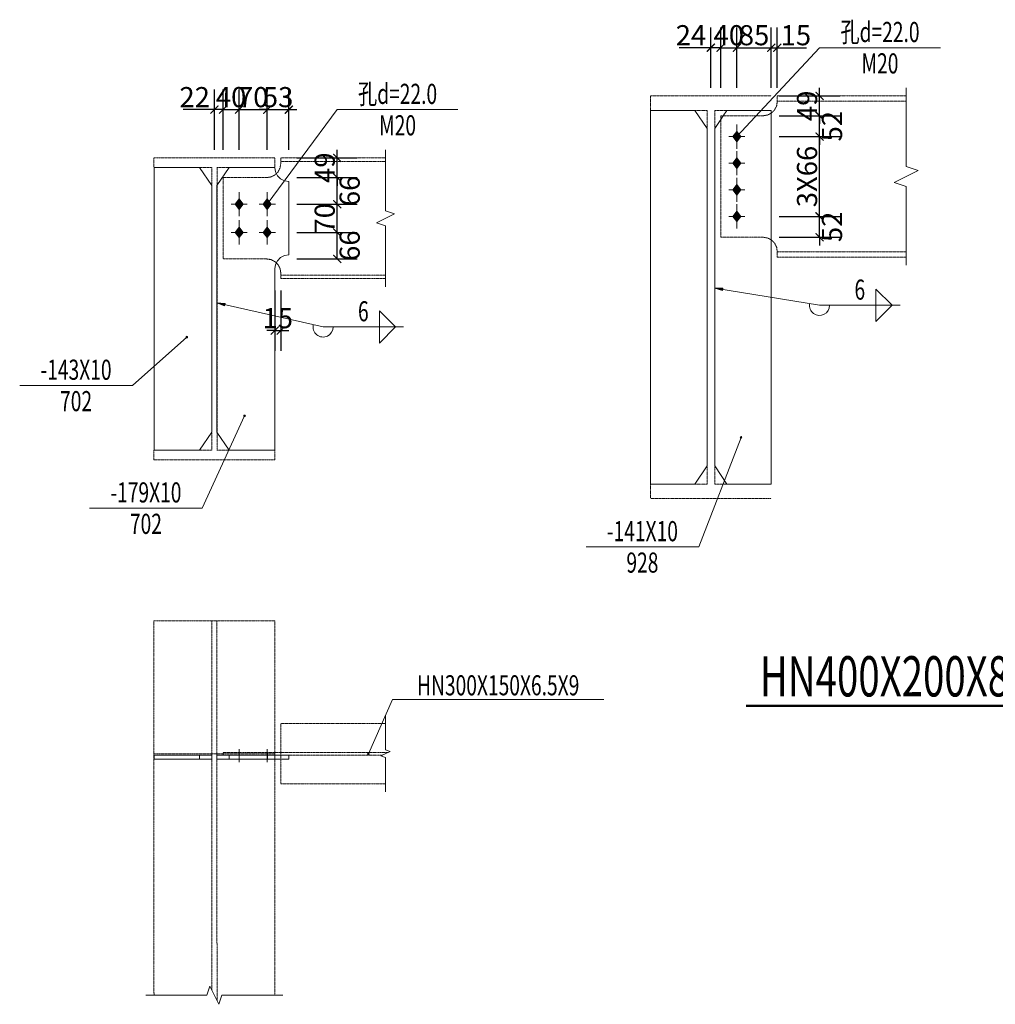
# Model space of a CAD drawing. Extents: x -3005203 to -2617833, y 73323 to 402659.
# Drawn here: x -2932878 to -2920762, y 95581 to 107811 of the extents above; entities that cross this region are included whole.
import ezdxf
from ezdxf.enums import TextEntityAlignment as Align

# ---------------------------------------------------------------- set-up
doc = ezdxf.new("R2010")
doc.units = 0
doc.header["$LTSCALE"] = 1000
doc.linetypes.add('DASH', pattern=[0.35, 0.25, -0.1])
doc.linetypes.add('线型2', pattern=[11.4, 9, -0.9, 0.6, -0.9])
doc.layers.get('0').update_dxf_attribs({"linetype": 'CONTINUOUS'})
doc.layers.get('Defpoints').update_dxf_attribs({"color": 9, "linetype": 'CONTINUOUS'})
doc.layers.add('NUM', color=7, linetype='CONTINUOUS')
doc.layers.add('PUB_TEXT', color=7, linetype='CONTINUOUS')
for name, color, linetype, lineweight in [('孔标注', 9, 'CONTINUOUS', 18), ('字符标注', 9, 'CONTINUOUS', 18), ('尺寸标注', 9, 'CONTINUOUS', 18), ('梁_主零件_实线', 141, 'CONTINUOUS', 18), ('梁_零件_实线', 3, 'CONTINUOUS', 18), ('焊缝标注', 9, 'CONTINUOUS', 18), ('螺栓组-普通_实线', 9, 'CONTINUOUS', 18), ('钢板标注', 9, 'CONTINUOUS', 18), ('钢框架轴线', 9, 'CONTINUOUS', 18)]:
    doc.layers.add(name, color=color, linetype=linetype, lineweight=lineweight)
doc.styles.add('FromPkpm', font='Pkpmeng', dxfattribs={"width": 0.7, "bigfont": 'Pkpmchn'})
doc.styles.add('TSSD_Dimension', font='Tssdeng.shx', dxfattribs={"width": 0.7, "bigfont": 'Hztxt.shx'})
doc.dimstyles.new('Pkpm_100', dxfattribs={"dimtxt": 250, "dimasz": 100, "dimexe": 250, "dimexo": 0.0625, "dimgap": 30, "dimtad": 1, "dimdec": 0, "dimrnd": 5, "dimzin": 0, "dimdsep": 46, "dimtxsty": 'FromPkpm', "dimblk1": 'ARCHTICK', "dimblk2": 'ARCHTICK', "dimsah": 1, "dimcen": 0.09, "dimadec": 0, "dimazin": 0, "dimtfac": 1, "dimtdec": 0, "dimtix": 1, "dimtmove": 2, "dimatfit": 1, "dimfxl": 0, "dimtolj": 1, "dimtzin": 0, "dimarcsym": 0})

# ---------------------------------------------------------------- blocks, each defined once
blk = doc.blocks.new('_ArchTick')
at = {"color": 0, "linetype": 'ByBlock', "const_width": 0.15}
blk.add_lwpolyline([(-0.5, -0.5), (0.5, 0.5)], dxfattribs=at)
blk = doc.blocks.new('*D634')
at = {"layer": 'Defpoints', "color": 0, "linetype": 'Continuous', "transparency": 16777216}
for p in [(-2924172, 107463), (-2924295, 106863), (-2924172, 106863)]:
    blk.add_point(p, dxfattribs=at)
at = {"layer": '尺寸标注', "color": 0, "linetype": 'Continuous', "lineweight": -2, "transparency": 16777216}
for p, q in [((-2924295, 106963), (-2924295, 107713)), ((-2924172, 106963), (-2924172, 107713)), ((-2924295, 107463), (-2924690, 107463)), ((-2924172, 107463), (-2924295, 107463))]:
    blk.add_line(p, q, dxfattribs=at)
at = {"layer": '尺寸标注', "color": 0, "linetype": 'Continuous', "lineweight": -2, "transparency": 16777216, "xscale": 100, "yscale": 100, "zscale": 100, "rotation": 180}
blk.add_blockref('_ArchTick', (-2924295, 107463), dxfattribs=at)
at = {"layer": '尺寸标注', "color": 0, "linetype": 'Continuous', "lineweight": -2, "transparency": 16777216, "xscale": 100, "yscale": 100, "zscale": 100}
blk.add_blockref('_ArchTick', (-2924172, 107463), dxfattribs=at)
at = {"layer": '尺寸标注', "color": 0, "linetype": 'Continuous', "lineweight": 18, "transparency": 16777216, "insert": (-2924542, 107618), "char_height": 250, "attachment_point": 5, "style": 'FromPkpm'}
blk.add_mtext('\\A1;24', dxfattribs=at)
blk = doc.blocks.new('*D635')
at = {"layer": 'Defpoints', "color": 0, "linetype": 'Continuous', "transparency": 16777216}
for p in [(-2923972, 107463), (-2924172, 106863), (-2923972, 106863)]:
    blk.add_point(p, dxfattribs=at)
at = {"layer": '尺寸标注', "color": 0, "linetype": 'Continuous', "lineweight": -2, "transparency": 16777216}
for p, q in [((-2924172, 106963), (-2924172, 107713)), ((-2923972, 106963), (-2923972, 107713)), ((-2924172, 107463), (-2924272, 107463)), ((-2924172, 107463), (-2923972, 107463)), ((-2923972, 107463), (-2923872, 107463))]:
    blk.add_line(p, q, dxfattribs=at)
at = {"layer": '尺寸标注', "color": 0, "linetype": 'Continuous', "lineweight": -2, "transparency": 16777216, "xscale": 100, "yscale": 100, "zscale": 100}
blk.add_blockref('_ArchTick', (-2924172, 107463), dxfattribs=at)
at = {"layer": '尺寸标注', "color": 0, "linetype": 'Continuous', "lineweight": -2, "transparency": 16777216, "xscale": 100, "yscale": 100, "zscale": 100, "rotation": 180}
blk.add_blockref('_ArchTick', (-2923972, 107463), dxfattribs=at)
at = {"layer": '尺寸标注', "color": 0, "linetype": 'Continuous', "lineweight": 18, "transparency": 16777216, "insert": (-2924072, 107618), "char_height": 250, "attachment_point": 5, "style": 'FromPkpm'}
blk.add_mtext('\\A1;40', dxfattribs=at)
blk = doc.blocks.new('*D636')
at = {"layer": 'Defpoints', "color": 0, "linetype": 'Continuous', "transparency": 16777216}
for p in [(-2923545, 107463), (-2923972, 106863), (-2923545, 106863)]:
    blk.add_point(p, dxfattribs=at)
at = {"layer": '尺寸标注', "color": 0, "linetype": 'Continuous', "lineweight": -2, "transparency": 16777216}
for p, q in [((-2923972, 106963), (-2923972, 107713)), ((-2923545, 106963), (-2923545, 107713)), ((-2923972, 107463), (-2923545, 107463))]:
    blk.add_line(p, q, dxfattribs=at)
at = {"layer": '尺寸标注', "color": 0, "linetype": 'Continuous', "lineweight": -2, "transparency": 16777216, "xscale": 100, "yscale": 100, "zscale": 100, "rotation": 180}
blk.add_blockref('_ArchTick', (-2923972, 107463), dxfattribs=at)
at = {"layer": '尺寸标注', "color": 0, "linetype": 'Continuous', "lineweight": -2, "transparency": 16777216, "xscale": 100, "yscale": 100, "zscale": 100}
blk.add_blockref('_ArchTick', (-2923545, 107463), dxfattribs=at)
at = {"layer": '尺寸标注', "color": 0, "linetype": 'Continuous', "lineweight": 18, "transparency": 16777216, "insert": (-2923758, 107618), "char_height": 250, "attachment_point": 5, "style": 'FromPkpm'}
blk.add_mtext('\\A1;85', dxfattribs=at)
blk = doc.blocks.new('*D637')
at = {"layer": 'Defpoints', "color": 0, "linetype": 'Continuous', "transparency": 16777216}
for p in [(-2923470, 107463), (-2923545, 106863), (-2923470, 106863)]:
    blk.add_point(p, dxfattribs=at)
at = {"layer": '尺寸标注', "color": 0, "linetype": 'Continuous', "lineweight": -2, "transparency": 16777216}
for p, q in [((-2923545, 106963), (-2923545, 107713)), ((-2923470, 106963), (-2923470, 107713)), ((-2923545, 107463), (-2923470, 107463)), ((-2923470, 107463), (-2923108, 107463))]:
    blk.add_line(p, q, dxfattribs=at)
at = {"layer": '尺寸标注', "color": 0, "linetype": 'Continuous', "lineweight": -2, "transparency": 16777216, "xscale": 100, "yscale": 100, "zscale": 100, "rotation": 180}
blk.add_blockref('_ArchTick', (-2923545, 107463), dxfattribs=at)
at = {"layer": '尺寸标注', "color": 0, "linetype": 'Continuous', "lineweight": -2, "transparency": 16777216, "xscale": 100, "yscale": 100, "zscale": 100}
blk.add_blockref('_ArchTick', (-2923470, 107463), dxfattribs=at)
at = {"layer": '尺寸标注', "color": 0, "linetype": 'Continuous', "lineweight": 18, "transparency": 16777216, "insert": (-2923239, 107618), "char_height": 250, "attachment_point": 5, "style": 'FromPkpm'}
blk.add_mtext('\\A1;15', dxfattribs=at)
blk = doc.blocks.new('*D638')
at = {"layer": 'Defpoints', "color": 0, "linetype": 'Continuous', "transparency": 16777216}
for p in [(-2923545, 105368), (-2922945, 105368), (-2923545, 105108)]:
    blk.add_point(p, dxfattribs=at)
at = {"layer": '尺寸标注', "color": 0, "linetype": 'Continuous', "lineweight": -2, "transparency": 16777216}
for p, q in [((-2922945, 105368), (-2922945, 105468)), ((-2923445, 105368), (-2922695, 105368)), ((-2922945, 105108), (-2922945, 105368)), ((-2923445, 105108), (-2922695, 105108)), ((-2922945, 105108), (-2922945, 105008))]:
    blk.add_line(p, q, dxfattribs=at)
at = {"layer": '尺寸标注', "color": 0, "linetype": 'Continuous', "lineweight": -2, "transparency": 16777216, "xscale": 100, "yscale": 100, "zscale": 100}
for p, rotation in [((-2922945, 105368), 270), ((-2922945, 105108), 90)]:
    blk.add_blockref('_ArchTick', p, dxfattribs=dict(at, rotation=rotation))
at = {"layer": '尺寸标注', "color": 0, "linetype": 'Continuous', "lineweight": 18, "transparency": 16777216, "insert": (-2922790, 105238), "char_height": 250, "attachment_point": 5, "rotation": 90, "style": 'FromPkpm'}
blk.add_mtext('\\A1;52', dxfattribs=at)
blk = doc.blocks.new('*D639')
at = {"layer": 'Defpoints', "color": 0, "linetype": 'Continuous', "transparency": 16777216}
for p in [(-2923545, 106358), (-2922945, 106358), (-2923545, 105368)]:
    blk.add_point(p, dxfattribs=at)
at = {"layer": '尺寸标注', "color": 0, "linetype": 'Continuous', "lineweight": -2, "transparency": 16777216}
for p, q in [((-2923445, 106358), (-2922695, 106358)), ((-2922945, 105368), (-2922945, 106358)), ((-2923445, 105368), (-2922695, 105368))]:
    blk.add_line(p, q, dxfattribs=at)
at = {"layer": '尺寸标注', "color": 0, "linetype": 'Continuous', "lineweight": -2, "transparency": 16777216, "xscale": 100, "yscale": 100, "zscale": 100}
for p, rotation in [((-2922945, 106358), 90), ((-2922945, 105368), 270)]:
    blk.add_blockref('_ArchTick', p, dxfattribs=dict(at, rotation=rotation))
at = {"layer": '尺寸标注', "color": 0, "linetype": 'Continuous', "lineweight": 18, "transparency": 16777216, "insert": (-2923100, 105863), "char_height": 250, "attachment_point": 5, "rotation": 90, "style": 'FromPkpm'}
blk.add_mtext('\\A1;3X66', dxfattribs=at)
blk = doc.blocks.new('*D640')
at = {"layer": 'Defpoints', "color": 0, "linetype": 'Continuous', "transparency": 16777216}
for p in [(-2923545, 106618), (-2922945, 106618), (-2923545, 106358)]:
    blk.add_point(p, dxfattribs=at)
at = {"layer": '尺寸标注', "color": 0, "linetype": 'Continuous', "lineweight": -2, "transparency": 16777216}
for p, q in [((-2922945, 106618), (-2922945, 106718)), ((-2923445, 106618), (-2922695, 106618)), ((-2922945, 106358), (-2922945, 106618)), ((-2923445, 106358), (-2922695, 106358)), ((-2922945, 106358), (-2922945, 106258))]:
    blk.add_line(p, q, dxfattribs=at)
at = {"layer": '尺寸标注', "color": 0, "linetype": 'Continuous', "lineweight": -2, "transparency": 16777216, "xscale": 100, "yscale": 100, "zscale": 100}
for p, rotation in [((-2922945, 106618), 270), ((-2922945, 106358), 90)]:
    blk.add_blockref('_ArchTick', p, dxfattribs=dict(at, rotation=rotation))
at = {"layer": '尺寸标注', "color": 0, "linetype": 'Continuous', "lineweight": 18, "transparency": 16777216, "insert": (-2922790, 106488), "char_height": 250, "attachment_point": 5, "rotation": 90, "style": 'FromPkpm'}
blk.add_mtext('\\A1;52', dxfattribs=at)
blk = doc.blocks.new('*D641')
at = {"layer": 'Defpoints', "color": 0, "linetype": 'Continuous', "transparency": 16777216}
for p in [(-2923545, 106863), (-2922945, 106863), (-2923545, 106618)]:
    blk.add_point(p, dxfattribs=at)
at = {"layer": '尺寸标注', "color": 0, "linetype": 'Continuous', "lineweight": -2, "transparency": 16777216}
for p, q in [((-2922945, 106863), (-2922945, 106963)), ((-2923445, 106863), (-2922695, 106863)), ((-2922945, 106618), (-2922945, 106863)), ((-2923445, 106618), (-2922695, 106618)), ((-2922945, 106618), (-2922945, 106518))]:
    blk.add_line(p, q, dxfattribs=at)
at = {"layer": '尺寸标注', "color": 0, "linetype": 'Continuous', "lineweight": -2, "transparency": 16777216, "xscale": 100, "yscale": 100, "zscale": 100}
for p, rotation in [((-2922945, 106863), 270), ((-2922945, 106618), 90)]:
    blk.add_blockref('_ArchTick', p, dxfattribs=dict(at, rotation=rotation))
at = {"layer": '尺寸标注', "color": 0, "linetype": 'Continuous', "lineweight": 18, "transparency": 16777216, "insert": (-2923100, 106741), "char_height": 250, "attachment_point": 5, "rotation": 90, "style": 'FromPkpm'}
blk.add_mtext('\\A1;49', dxfattribs=at)
blk = doc.blocks.new('*D724')
at = {"layer": 'Defpoints', "color": 0, "linetype": 'Continuous', "transparency": 16777216}
for p in [(-2930353, 106694), (-2930460, 106094), (-2930353, 106094)]:
    blk.add_point(p, dxfattribs=at)
at = {"layer": '尺寸标注', "color": 0, "linetype": 'Continuous', "lineweight": -2, "transparency": 16777216}
for p, q in [((-2930460, 106194), (-2930460, 106944)), ((-2930353, 106194), (-2930353, 106944)), ((-2930460, 106694), (-2930849, 106694)), ((-2930353, 106694), (-2930460, 106694))]:
    blk.add_line(p, q, dxfattribs=at)
at = {"layer": '尺寸标注', "color": 0, "linetype": 'Continuous', "lineweight": -2, "transparency": 16777216, "xscale": 100, "yscale": 100, "zscale": 100, "rotation": 180}
blk.add_blockref('_ArchTick', (-2930460, 106694), dxfattribs=at)
at = {"layer": '尺寸标注', "color": 0, "linetype": 'Continuous', "lineweight": -2, "transparency": 16777216, "xscale": 100, "yscale": 100, "zscale": 100}
blk.add_blockref('_ArchTick', (-2930353, 106694), dxfattribs=at)
at = {"layer": '尺寸标注', "color": 0, "linetype": 'Continuous', "lineweight": 18, "transparency": 16777216, "insert": (-2930705, 106849), "char_height": 250, "attachment_point": 5, "style": 'FromPkpm'}
blk.add_mtext('\\A1;22', dxfattribs=at)
blk = doc.blocks.new('*D725')
at = {"layer": 'Defpoints', "color": 0, "linetype": 'Continuous', "transparency": 16777216}
for p in [(-2930153, 106694), (-2930353, 106094), (-2930153, 106094)]:
    blk.add_point(p, dxfattribs=at)
at = {"layer": '尺寸标注', "color": 0, "linetype": 'Continuous', "lineweight": -2, "transparency": 16777216}
for p, q in [((-2930353, 106194), (-2930353, 106944)), ((-2930153, 106194), (-2930153, 106944)), ((-2930353, 106694), (-2930453, 106694)), ((-2930353, 106694), (-2930153, 106694)), ((-2930153, 106694), (-2930053, 106694))]:
    blk.add_line(p, q, dxfattribs=at)
at = {"layer": '尺寸标注', "color": 0, "linetype": 'Continuous', "lineweight": -2, "transparency": 16777216, "xscale": 100, "yscale": 100, "zscale": 100}
blk.add_blockref('_ArchTick', (-2930353, 106694), dxfattribs=at)
at = {"layer": '尺寸标注', "color": 0, "linetype": 'Continuous', "lineweight": -2, "transparency": 16777216, "xscale": 100, "yscale": 100, "zscale": 100, "rotation": 180}
blk.add_blockref('_ArchTick', (-2930153, 106694), dxfattribs=at)
at = {"layer": '尺寸标注', "color": 0, "linetype": 'Continuous', "lineweight": 18, "transparency": 16777216, "insert": (-2930253, 106849), "char_height": 250, "attachment_point": 5, "style": 'FromPkpm'}
blk.add_mtext('\\A1;40', dxfattribs=at)
blk = doc.blocks.new('*D726')
at = {"layer": 'Defpoints', "color": 0, "linetype": 'Continuous', "transparency": 16777216}
for p in [(-2929803, 106694), (-2930153, 106094), (-2929803, 106094)]:
    blk.add_point(p, dxfattribs=at)
at = {"layer": '尺寸标注', "color": 0, "linetype": 'Continuous', "lineweight": -2, "transparency": 16777216}
for p, q in [((-2930153, 106194), (-2930153, 106944)), ((-2929803, 106194), (-2929803, 106944)), ((-2930153, 106694), (-2929803, 106694))]:
    blk.add_line(p, q, dxfattribs=at)
at = {"layer": '尺寸标注', "color": 0, "linetype": 'Continuous', "lineweight": -2, "transparency": 16777216, "xscale": 100, "yscale": 100, "zscale": 100, "rotation": 180}
blk.add_blockref('_ArchTick', (-2930153, 106694), dxfattribs=at)
at = {"layer": '尺寸标注', "color": 0, "linetype": 'Continuous', "lineweight": -2, "transparency": 16777216, "xscale": 100, "yscale": 100, "zscale": 100}
blk.add_blockref('_ArchTick', (-2929803, 106694), dxfattribs=at)
at = {"layer": '尺寸标注', "color": 0, "linetype": 'Continuous', "lineweight": 18, "transparency": 16777216, "insert": (-2929978, 106849), "char_height": 250, "attachment_point": 5, "style": 'FromPkpm'}
blk.add_mtext('\\A1;70', dxfattribs=at)
blk = doc.blocks.new('*D727')
at = {"layer": 'Defpoints', "color": 0, "linetype": 'Continuous', "transparency": 16777216}
for p in [(-2929535, 106694), (-2929803, 106094), (-2929535, 106094)]:
    blk.add_point(p, dxfattribs=at)
at = {"layer": '尺寸标注', "color": 0, "linetype": 'Continuous', "lineweight": -2, "transparency": 16777216}
for p, q in [((-2929803, 106194), (-2929803, 106944)), ((-2929535, 106194), (-2929535, 106944)), ((-2929803, 106694), (-2929903, 106694)), ((-2929803, 106694), (-2929535, 106694)), ((-2929535, 106694), (-2929435, 106694))]:
    blk.add_line(p, q, dxfattribs=at)
at = {"layer": '尺寸标注', "color": 0, "linetype": 'Continuous', "lineweight": -2, "transparency": 16777216, "xscale": 100, "yscale": 100, "zscale": 100}
blk.add_blockref('_ArchTick', (-2929803, 106694), dxfattribs=at)
at = {"layer": '尺寸标注', "color": 0, "linetype": 'Continuous', "lineweight": -2, "transparency": 16777216, "xscale": 100, "yscale": 100, "zscale": 100, "rotation": 180}
blk.add_blockref('_ArchTick', (-2929535, 106694), dxfattribs=at)
at = {"layer": '尺寸标注', "color": 0, "linetype": 'Continuous', "lineweight": 18, "transparency": 16777216, "insert": (-2929669, 106849), "char_height": 250, "attachment_point": 5, "style": 'FromPkpm'}
blk.add_mtext('\\A1;53', dxfattribs=at)
blk = doc.blocks.new('*D728')
at = {"layer": 'Defpoints', "color": 0, "linetype": 'Continuous', "transparency": 16777216}
for p in [(-2929710, 104549), (-2929635, 104549), (-2929635, 103949)]:
    blk.add_point(p, dxfattribs=at)
at = {"layer": '尺寸标注', "color": 0, "linetype": 'Continuous', "lineweight": -2, "transparency": 16777216}
for p, q in [((-2929710, 104449), (-2929710, 103699)), ((-2929635, 104449), (-2929635, 103699)), ((-2929710, 103949), (-2929810, 103949)), ((-2929710, 103949), (-2929635, 103949)), ((-2929635, 103949), (-2929535, 103949))]:
    blk.add_line(p, q, dxfattribs=at)
at = {"layer": '尺寸标注', "color": 0, "linetype": 'Continuous', "lineweight": -2, "transparency": 16777216, "xscale": 100, "yscale": 100, "zscale": 100}
blk.add_blockref('_ArchTick', (-2929710, 103949), dxfattribs=at)
at = {"layer": '尺寸标注', "color": 0, "linetype": 'Continuous', "lineweight": -2, "transparency": 16777216, "xscale": 100, "yscale": 100, "zscale": 100, "rotation": 180}
blk.add_blockref('_ArchTick', (-2929635, 103949), dxfattribs=at)
at = {"layer": '尺寸标注', "color": 0, "linetype": 'Continuous', "lineweight": 18, "transparency": 16777216, "insert": (-2929673, 104104), "char_height": 250, "attachment_point": 5, "style": 'FromPkpm'}
blk.add_mtext('\\A1;15', dxfattribs=at)
blk = doc.blocks.new('*D729')
at = {"layer": 'Defpoints', "color": 0, "linetype": 'Continuous', "transparency": 16777216}
for p in [(-2929535, 105169), (-2928935, 105169), (-2929535, 104839)]:
    blk.add_point(p, dxfattribs=at)
at = {"layer": '尺寸标注', "color": 0, "linetype": 'Continuous', "lineweight": -2, "transparency": 16777216}
for p, q in [((-2929435, 105169), (-2928685, 105169)), ((-2928935, 104839), (-2928935, 105169)), ((-2929435, 104839), (-2928685, 104839))]:
    blk.add_line(p, q, dxfattribs=at)
at = {"layer": '尺寸标注', "color": 0, "linetype": 'Continuous', "lineweight": -2, "transparency": 16777216, "xscale": 100, "yscale": 100, "zscale": 100}
for p, rotation in [((-2928935, 105169), 90), ((-2928935, 104839), 270)]:
    blk.add_blockref('_ArchTick', p, dxfattribs=dict(at, rotation=rotation))
at = {"layer": '尺寸标注', "color": 0, "linetype": 'Continuous', "lineweight": 18, "transparency": 16777216, "insert": (-2928780, 105004), "char_height": 250, "attachment_point": 5, "rotation": 90, "style": 'FromPkpm'}
blk.add_mtext('\\A1;66', dxfattribs=at)
blk = doc.blocks.new('*D730')
at = {"layer": 'Defpoints', "color": 0, "linetype": 'Continuous', "transparency": 16777216}
for p in [(-2929535, 105519), (-2928935, 105519), (-2929535, 105169)]:
    blk.add_point(p, dxfattribs=at)
at = {"layer": '尺寸标注', "color": 0, "linetype": 'Continuous', "lineweight": -2, "transparency": 16777216}
for p, q in [((-2929435, 105519), (-2928685, 105519)), ((-2928935, 105169), (-2928935, 105519)), ((-2929435, 105169), (-2928685, 105169))]:
    blk.add_line(p, q, dxfattribs=at)
at = {"layer": '尺寸标注', "color": 0, "linetype": 'Continuous', "lineweight": -2, "transparency": 16777216, "xscale": 100, "yscale": 100, "zscale": 100}
for p, rotation in [((-2928935, 105519), 90), ((-2928935, 105169), 270)]:
    blk.add_blockref('_ArchTick', p, dxfattribs=dict(at, rotation=rotation))
at = {"layer": '尺寸标注', "color": 0, "linetype": 'Continuous', "lineweight": 18, "transparency": 16777216, "insert": (-2929090, 105344), "char_height": 250, "attachment_point": 5, "rotation": 90, "style": 'FromPkpm'}
blk.add_mtext('\\A1;70', dxfattribs=at)
blk = doc.blocks.new('*D731')
at = {"layer": 'Defpoints', "color": 0, "linetype": 'Continuous', "transparency": 16777216}
for p in [(-2929535, 105849), (-2928935, 105849), (-2929535, 105519)]:
    blk.add_point(p, dxfattribs=at)
at = {"layer": '尺寸标注', "color": 0, "linetype": 'Continuous', "lineweight": -2, "transparency": 16777216}
for p, q in [((-2929435, 105849), (-2928685, 105849)), ((-2928935, 105519), (-2928935, 105849)), ((-2929435, 105519), (-2928685, 105519))]:
    blk.add_line(p, q, dxfattribs=at)
at = {"layer": '尺寸标注', "color": 0, "linetype": 'Continuous', "lineweight": -2, "transparency": 16777216, "xscale": 100, "yscale": 100, "zscale": 100}
for p, rotation in [((-2928935, 105849), 90), ((-2928935, 105519), 270)]:
    blk.add_blockref('_ArchTick', p, dxfattribs=dict(at, rotation=rotation))
at = {"layer": '尺寸标注', "color": 0, "linetype": 'Continuous', "lineweight": 18, "transparency": 16777216, "insert": (-2928780, 105684), "char_height": 250, "attachment_point": 5, "rotation": 90, "style": 'FromPkpm'}
blk.add_mtext('\\A1;66', dxfattribs=at)
blk = doc.blocks.new('*D732')
at = {"layer": 'Defpoints', "color": 0, "linetype": 'Continuous', "transparency": 16777216}
for p in [(-2929535, 106094), (-2928935, 106094), (-2929535, 105849)]:
    blk.add_point(p, dxfattribs=at)
at = {"layer": '尺寸标注', "color": 0, "linetype": 'Continuous', "lineweight": -2, "transparency": 16777216}
for p, q in [((-2928935, 106094), (-2928935, 106194)), ((-2929435, 106094), (-2928685, 106094)), ((-2928935, 105849), (-2928935, 106094)), ((-2929435, 105849), (-2928685, 105849)), ((-2928935, 105849), (-2928935, 105749))]:
    blk.add_line(p, q, dxfattribs=at)
at = {"layer": '尺寸标注', "color": 0, "linetype": 'Continuous', "lineweight": -2, "transparency": 16777216, "xscale": 100, "yscale": 100, "zscale": 100}
for p, rotation in [((-2928935, 106094), 270), ((-2928935, 105849), 90)]:
    blk.add_blockref('_ArchTick', p, dxfattribs=dict(at, rotation=rotation))
at = {"layer": '尺寸标注', "color": 0, "linetype": 'Continuous', "lineweight": 18, "transparency": 16777216, "insert": (-2929090, 105972), "char_height": 250, "attachment_point": 5, "rotation": 90, "style": 'FromPkpm'}
blk.add_mtext('\\A1;49', dxfattribs=at)

msp = doc.modelspace()

# ---------------------------------------------------------------- hatches: boundary and pattern name
at = {"layer": '孔标注'}
h = msp.add_hatch(color=256, dxfattribs=at)
edge = h.paths.add_edge_path()
edge.add_arc((-2923972.2, 106358.1), 10, 0, 360)
h = msp.add_hatch(color=256, dxfattribs=at)
edge = h.paths.add_edge_path()
edge.add_arc((-2929802.9, 105519.3), 10, 0, 360)
at = {"layer": '字符标注'}
h = msp.add_hatch(color=256, dxfattribs=at)
edge = h.paths.add_edge_path()
edge.add_arc((-2928547.9, 98694), 10, 0, 360)
at = {"layer": '焊缝标注'}
for points in [[(-2924247.2, 104478.1), (-2924150.9, 104447), (-2924146, 104476.6)], [(-2930427.9, 104294.3), (-2930333.7, 104257.5), (-2930327, 104286.7)]]:
    msp.add_hatch(color=256, dxfattribs=at).paths.add_polyline_path(points)
at = {"layer": '螺栓组-普通_实线'}
for points in [[(-2923972.2, 106423.1), (-2924022.2, 106358.1), (-2923972.2, 106293.1), (-2923922.2, 106358.1)], [(-2923972.2, 106093.1), (-2924022.2, 106028.1), (-2923972.2, 105963.1), (-2923922.2, 106028.1)], [(-2923972.2, 105763.1), (-2924022.2, 105698.1), (-2923972.2, 105633.1), (-2923922.2, 105698.1)], [(-2930152.9, 105584.3), (-2930202.9, 105519.3), (-2930152.9, 105454.3), (-2930102.9, 105519.3)], [(-2929802.9, 105584.3), (-2929852.9, 105519.3), (-2929802.9, 105454.3), (-2929752.9, 105519.3)], [(-2923972.2, 105433.1), (-2924022.2, 105368.1), (-2923972.2, 105303.1), (-2923922.2, 105368.1)], [(-2930152.9, 105234.3), (-2930202.9, 105169.3), (-2930152.9, 105104.3), (-2930102.9, 105169.3)], [(-2929802.9, 105234.3), (-2929852.9, 105169.3), (-2929802.9, 105104.3), (-2929752.9, 105169.3)]]:
    msp.add_hatch(color=1, dxfattribs=at).paths.add_polyline_path(points)
at = {"layer": '钢板标注'}
h = msp.add_hatch(color=256, dxfattribs=at)
edge = h.paths.add_edge_path()
edge.add_arc((-2930802.9, 103868.3), 10, 0, 360)
h = msp.add_hatch(color=256, dxfattribs=at)
edge = h.paths.add_edge_path()
edge.add_arc((-2930085.4, 102890.3), 10, 0, 360)
h = msp.add_hatch(color=256, dxfattribs=at)
edge = h.paths.add_edge_path()
edge.add_arc((-2923919.7, 102622.1), 10, 0, 360)

# ---------------------------------------------------------------- linework, layer by layer
at = {"layer": 'NUM', "const_width": 30}
msp.add_lwpolyline([(-2923858.4, 99288.3), (-2917390.1, 99288.3)], dxfattribs=at)
at = {"layer": '孔标注', "ltscale": 100}
for p, q in [((-2923972.2, 106358.1), (-2922944.7, 107463.1)), ((-2922944.7, 107463.1), (-2921444.7, 107463.1)), ((-2929802.9, 105519.3), (-2928935.4, 106694.3)), ((-2928935.4, 106694.3), (-2927435.4, 106694.3))]:
    msp.add_line(p, q, dxfattribs=at)
for centre in [(-2923972.2, 106358.1), (-2929802.9, 105519.3)]:
    msp.add_circle(centre, 10, dxfattribs=at)
at = {"layer": '字符标注', "ltscale": 100}
for p, q in [((-2928547.9, 98694), (-2928248.1, 99369)), ((-2928248.1, 99369), (-2925623.1, 99369))]:
    msp.add_line(p, q, dxfattribs=at)
msp.add_circle((-2928547.9, 98694), 10, dxfattribs=at)
at = {"layer": '梁_主零件_实线', "linetype": 'DASH', "ltscale": 0.01}
for p, q in [((-2923544.5, 106863.1), (-2925044.8, 106863.1)), ((-2925044.5, 106683.1), (-2925044.5, 106863.1)), ((-2923478.2, 106739), (-2923469.7, 106793.1)), ((-2921869.6, 106863.1), (-2923469.7, 106863.1)), ((-2923469.7, 106793.1), (-2923469.6, 106863.1)), ((-2923469.7, 106798.1), (-2921869.6, 106798.1)), ((-2925044.8, 106683.1), (-2924342, 106683.1)), ((-2924342.3, 106683.1), (-2924342.3, 102043.1)), ((-2924247.3, 106683.1), (-2923544.5, 106683.1)), ((-2924247.3, 102043.1), (-2924247.3, 106683.1)), ((-2923590.6, 106626.7), (-2923541.8, 106651.5)), ((-2923541.8, 106651.5), (-2923503.1, 106690.3)), ((-2923503.1, 106690.3), (-2923478.2, 106739)), ((-2924172.2, 106618.1), (-2923644.7, 106618.1)), ((-2924172.2, 105108.1), (-2924172.2, 106618.1)), ((-2923644.7, 106618.1), (-2923590.6, 106626.7)), ((-2931210.9, 106094.3), (-2929710, 106094.3)), ((-2931210.4, 105974.3), (-2931210.4, 106094.3)), ((-2929710, 105974.3), (-2929710, 106094.3)), ((-2929635.5, 106094.3), (-2928335.4, 106094.3)), ((-2929635.4, 106024.3), (-2929635.5, 106094.3)), ((-2929635.5, 106049.3), (-2929635.4, 106049.3)), ((-2929635.4, 106049.3), (-2928335.4, 106049.3)), ((-2931210.9, 105974.3), (-2930492.5, 105974.3)), ((-2930492.5, 105974.3), (-2930492.5, 102464.3)), ((-2930428.4, 105974.3), (-2929710, 105974.3)), ((-2930427.5, 102464.3), (-2930427.5, 105974.3)), ((-2929691.1, 105899.2), (-2929668.8, 105921.4)), ((-2929668.8, 105921.4), (-2929643.9, 105970.2)), ((-2929643.9, 105970.2), (-2929635.4, 106024.3)), ((-2930352.9, 105849.3), (-2929810.4, 105849.3)), ((-2930352.9, 104839.3), (-2930352.9, 105849.3)), ((-2929810.4, 105849.3), (-2929756.3, 105857.9)), ((-2929756.3, 105857.9), (-2929707.5, 105882.7)), ((-2929707.5, 105882.7), (-2929691.1, 105899.2)), ((-2923644.7, 105108.1), (-2924172.2, 105108.1)), ((-2923590.6, 105099.5), (-2923644.7, 105108.1)), ((-2923541.8, 105074.7), (-2923590.6, 105099.5)), ((-2923503.1, 105036), (-2923541.8, 105074.7)), ((-2923478.2, 104987.2), (-2923503.1, 105036)), ((-2923469.7, 104933.1), (-2923478.2, 104987.2)), ((-2923469.6, 104863.1), (-2923469.7, 104933.1)), ((-2921869.6, 104928.1), (-2923469.7, 104928.1)), ((-2929810.4, 104839.3), (-2930352.9, 104839.3)), ((-2929756.3, 104830.7), (-2929810.4, 104839.3)), ((-2929707.5, 104805.9), (-2929756.3, 104830.7)), ((-2929691.1, 104789.4), (-2929707.5, 104805.9)), ((-2921869.6, 104863.1), (-2923469.7, 104863.1)), ((-2929668.8, 104767.2), (-2929691.1, 104789.4)), ((-2929643.9, 104718.4), (-2929668.8, 104767.2)), ((-2929635.4, 104664.3), (-2929643.9, 104718.4)), ((-2929635.5, 104594.3), (-2929635.4, 104664.3)), ((-2929635.5, 104639.3), (-2929635.4, 104639.3)), ((-2928335.4, 104594.3), (-2929635.5, 104594.3)), ((-2928335.4, 104639.3), (-2929635.4, 104639.3)), ((-2931210.9, 102464.3), (-2930492.5, 102464.3)), ((-2931210.4, 102344.3), (-2931210.4, 102464.3)), ((-2930428.4, 102464.3), (-2929710, 102464.3)), ((-2929710, 102344.3), (-2929710, 102464.3)), ((-2931210.9, 102344.3), (-2931210, 102344.3)), ((-2929710, 102344.3), (-2931210.9, 102344.3)), ((-2925044.8, 102043.1), (-2924342, 102043.1)), ((-2925044.5, 101863.1), (-2925044.5, 102043.1)), ((-2924247.3, 102043.1), (-2923544.8, 102043.1)), ((-2925044.5, 101863.1), (-2925044.8, 101863.1)), ((-2925044.8, 101863.1), (-2923544.5, 101863.1)), ((-2923544.8, 101863.1), (-2923544.5, 101863.1)), ((-2931210.9, 100343.8), (-2929710.9, 100344.3)), ((-2931210, 95693.9), (-2931210.9, 100343.8)), ((-2930492.5, 95759), (-2930493.4, 100344)), ((-2930427.5, 95628.9), (-2930428.4, 100344.1)), ((-2929710.9, 100344.3), (-2929710.4, 98694.2)), ((-2929635.5, 99069), (-2928335.4, 99069)), ((-2929635.3, 98319), (-2929635.5, 99069)), ((-2929710.4, 98694.2), (-2931210.4, 98693.7)), ((-2930352.9, 98710.2), (-2929710.4, 98710.2)), ((-2930352.9, 98710.2), (-2930352.9, 98677.7)), ((-2929635.4, 98710.2), (-2929710.4, 98710.2)), ((-2929710.4, 98694), (-2929710, 95694)), ((-2929635.4, 98710.2), (-2928302.9, 98710.2)), ((-2930352.9, 98677.7), (-2929710.4, 98677.7)), ((-2929710.4, 98677.7), (-2929635.4, 98677.7)), ((-2929635.4, 98677.7), (-2928367.9, 98677.7)), ((-2928335.4, 98319), (-2929635.3, 98319))]:
    msp.add_line(p, q, dxfattribs=at)
at = {"layer": '梁_零件_实线', "ltscale": 100}
for p, q in [((-2924492.2, 106683.1), (-2925044.7, 106683.1)), ((-2925044.7, 106683.1), (-2925044.7, 102043.1)), ((-2924342.2, 106458.1), (-2924492.2, 106683.1)), ((-2924140.5, 106618.1), (-2924097.2, 106683.1)), ((-2924097.2, 106683.1), (-2923544.7, 106683.1)), ((-2923544.7, 106683.1), (-2923544.7, 106650.1)), ((-2924247.2, 106458.1), (-2924172.2, 106570.6)), ((-2924247.2, 102268.1), (-2924247.2, 106458.1)), ((-2930642.9, 105974.3), (-2931207.9, 105974.3)), ((-2931207.9, 102464.3), (-2931207.9, 105974.3)), ((-2930492.9, 105749.3), (-2930642.9, 105974.3)), ((-2930277.9, 105974.3), (-2930427.9, 105749.3)), ((-2929710.4, 105974.3), (-2930277.9, 105974.3)), ((-2929701.8, 105920.2), (-2929710.4, 105974.3)), ((-2929676.9, 105871.4), (-2929701.8, 105920.2)), ((-2929638.2, 105832.7), (-2929676.9, 105871.4)), ((-2929589.4, 105807.9), (-2929638.2, 105832.7)), ((-2929535.4, 105799.3), (-2929589.4, 105807.9)), ((-2929535.4, 104889.3), (-2929535.4, 105799.3)), ((-2923544.7, 105076.2), (-2923544.7, 102043.1)), ((-2929701.8, 104768.4), (-2929676.9, 104817.2)), ((-2929676.9, 104817.2), (-2929638.2, 104855.9)), ((-2929638.2, 104855.9), (-2929589.4, 104880.7)), ((-2929589.4, 104880.7), (-2929535.4, 104889.3)), ((-2929710.4, 104714.3), (-2929701.8, 104768.4)), ((-2929710.4, 102464.3), (-2929710.4, 104714.3)), ((-2930642.9, 102464.3), (-2930492.9, 102689.3)), ((-2930427.9, 102689.3), (-2930277.9, 102464.3)), ((-2931207.9, 102464.3), (-2930642.9, 102464.3)), ((-2930277.9, 102464.3), (-2929710.4, 102464.3)), ((-2924492.2, 102043.1), (-2924342.2, 102268.1)), ((-2924097.2, 102043.1), (-2924247.2, 102268.1)), ((-2925044.7, 102043.1), (-2924492.2, 102043.1)), ((-2923544.7, 102043.1), (-2924097.2, 102043.1)), ((-2929635.4, 98677.7), (-2929710.4, 98677.7)), ((-2929710.4, 98627.7), (-2929635.4, 98627.7))]:
    msp.add_line(p, q, dxfattribs=at)
at = {"layer": '梁_零件_实线', "linetype": '线型2', "ltscale": 100}
for p, q in [((-2923544.7, 105076.2), (-2923544.7, 106650.1)), ((-2924172.2, 106570.6), (-2924140.5, 106618.1)), ((-2924342.2, 106458.1), (-2924342.2, 102268.1)), ((-2930492.9, 105749.3), (-2930492.9, 102689.3)), ((-2930427.9, 105749.3), (-2930427.9, 102689.3)), ((-2931207.9, 98677.7), (-2930492.9, 98677.7)), ((-2931207.9, 98627.7), (-2931207.9, 98677.7)), ((-2930492.9, 98627.7), (-2931207.9, 98627.7)), ((-2930642.9, 98627.7), (-2930642.9, 98677.7)), ((-2930492.9, 98627.7), (-2930492.9, 98677.7)), ((-2930427.9, 98677.7), (-2930427.9, 98627.7)), ((-2930427.9, 98677.7), (-2929710.4, 98677.7)), ((-2929710.4, 98627.7), (-2930427.9, 98627.7)), ((-2930277.9, 98677.7), (-2930277.9, 98627.7)), ((-2929710.4, 98677.7), (-2929710.4, 98627.7)), ((-2929635.4, 98677.7), (-2929535.4, 98677.7)), ((-2929535.4, 98627.7), (-2929635.4, 98627.7)), ((-2929535.4, 98677.7), (-2929535.4, 98627.7))]:
    msp.add_line(p, q, dxfattribs=at)
at = {"layer": '焊缝标注', "lineweight": 18, "ltscale": 100}
for p, q in [((-2924247.2, 104478.1), (-2922944.7, 104263.1)), ((-2930427.9, 104294.3), (-2929110.4, 103994.3))]:
    msp.add_line(p, q, dxfattribs=at)
at = {"layer": '焊缝标注', "ltscale": 100}
for p, q in [((-2922244.7, 104463.1), (-2922044.7, 104263.1)), ((-2922244.7, 104263.1), (-2922244.7, 104463.1)), ((-2928410.4, 104194.3), (-2928210.4, 103994.3)), ((-2928410.4, 103994.3), (-2928410.4, 104194.3)), ((-2922944.7, 104263.1), (-2921944.7, 104263.1)), ((-2922244.7, 104063.1), (-2922044.7, 104263.1)), ((-2922244.7, 104263.1), (-2922244.7, 104063.1)), ((-2929110.4, 103994.3), (-2928110.4, 103994.3)), ((-2928410.4, 103794.3), (-2928210.4, 103994.3)), ((-2928410.4, 103994.3), (-2928410.4, 103794.3))]:
    msp.add_line(p, q, dxfattribs=at)
at = {"layer": '焊缝标注', "linetype": 'Continuous'}
for points in [[(-2924247.2, 104478.1), (-2924150.9, 104447), (-2924146, 104476.6)], [(-2930427.9, 104294.3), (-2930333.7, 104257.5), (-2930327, 104286.7)]]:
    msp.add_lwpolyline(points, close=True, dxfattribs=at)
at = {"layer": '焊缝标注', "ltscale": 100}
for centre, start in [((-2922944.7, 104263.1), 170.62689), ((-2929110.4, 103994.3), 167.17218)]:
    msp.add_arc(centre, 125, start, 0, dxfattribs=at)
at = {"layer": '螺栓组-普通_实线', "color": 9, "ltscale": 100}
for p, q in [((-2923972.2, 106508.1), (-2923972.2, 106208.1)), ((-2923872.2, 106358.1), (-2924072.2, 106358.1)), ((-2923972.2, 106178.1), (-2923972.2, 105878.1)), ((-2923872.2, 106028.1), (-2924072.2, 106028.1)), ((-2923972.2, 105848.1), (-2923972.2, 105548.1)), ((-2930152.9, 105669.3), (-2930152.9, 105369.3)), ((-2929802.9, 105669.3), (-2929802.9, 105369.3)), ((-2923872.2, 105698.1), (-2924072.2, 105698.1)), ((-2930052.9, 105519.3), (-2930252.9, 105519.3)), ((-2929702.9, 105519.3), (-2929902.9, 105519.3)), ((-2923972.2, 105518.1), (-2923972.2, 105218.1)), ((-2930152.9, 105319.3), (-2930152.9, 105019.3)), ((-2929802.9, 105319.3), (-2929802.9, 105019.3)), ((-2923872.2, 105368.1), (-2924072.2, 105368.1)), ((-2930052.9, 105169.3), (-2930252.9, 105169.3)), ((-2929702.9, 105169.3), (-2929902.9, 105169.3))]:
    msp.add_line(p, q, dxfattribs=at)
at = {"layer": '螺栓组-普通_实线', "ltscale": 100}
for p, q in [((-2930152.9, 98587.7), (-2930152.9, 98750.2)), ((-2930152.9, 98587.7), (-2930152.9, 98750.2)), ((-2929802.9, 98587.7), (-2929802.9, 98750.2)), ((-2929802.9, 98587.7), (-2929802.9, 98750.2))]:
    msp.add_line(p, q, dxfattribs=at)
at = {"layer": '螺栓组-普通_实线', "color": 1, "linetype": 'Continuous'}
for points in [[(-2923972.2, 106423.1), (-2924022.2, 106358.1), (-2923972.2, 106293.1), (-2923922.2, 106358.1)], [(-2923972.2, 106093.1), (-2924022.2, 106028.1), (-2923972.2, 105963.1), (-2923922.2, 106028.1)], [(-2923972.2, 105763.1), (-2924022.2, 105698.1), (-2923972.2, 105633.1), (-2923922.2, 105698.1)], [(-2930152.9, 105584.3), (-2930202.9, 105519.3), (-2930152.9, 105454.3), (-2930102.9, 105519.3)], [(-2929802.9, 105584.3), (-2929852.9, 105519.3), (-2929802.9, 105454.3), (-2929752.9, 105519.3)], [(-2923972.2, 105433.1), (-2924022.2, 105368.1), (-2923972.2, 105303.1), (-2923922.2, 105368.1)], [(-2930152.9, 105234.3), (-2930202.9, 105169.3), (-2930152.9, 105104.3), (-2930102.9, 105169.3)], [(-2929802.9, 105234.3), (-2929852.9, 105169.3), (-2929802.9, 105104.3), (-2929752.9, 105169.3)]]:
    msp.add_lwpolyline(points, close=True, dxfattribs=at)
at = {"layer": '螺栓组-普通_实线', "color": 1, "ltscale": 100}
for points in [[(-2930152.9, 98627.7, 15, 15, 0), (-2930152.9, 98710.2, 15, 15, 0)], [(-2930152.9, 98627.7, 15, 15, 0), (-2930152.9, 98710.2, 15, 15, 0)], [(-2929802.9, 98627.7, 15, 15, 0), (-2929802.9, 98710.2, 15, 15, 0)], [(-2929802.9, 98627.7, 15, 15, 0), (-2929802.9, 98710.2, 15, 15, 0)]]:
    msp.add_lwpolyline(points, format="xyseb", dxfattribs=at)
at = {"layer": '钢板标注', "ltscale": 100}
for p, q in [((-2930802.9, 103868.3), (-2931477.9, 103268.3)), ((-2931477.9, 103268.3), (-2932877.9, 103268.3)), ((-2930085.4, 102890.3), (-2930610.4, 101744.3)), ((-2923919.7, 102622.1), (-2924444.7, 101263.1)), ((-2930610.4, 101744.3), (-2932010.4, 101744.3)), ((-2924444.7, 101263.1), (-2925844.7, 101263.1))]:
    msp.add_line(p, q, dxfattribs=at)
for centre in [(-2930802.9, 103868.3), (-2930085.4, 102890.3), (-2923919.7, 102622.1)]:
    msp.add_circle(centre, 10, dxfattribs=at)
at = {"layer": '钢框架轴线', "ltscale": 100}
for p, q in [((-2921869.6, 105988.1), (-2921869.6, 106963.1)), ((-2928335.4, 105438.1), (-2928335.4, 106194.3)), ((-2922019.6, 105788.1), (-2921719.6, 105938.1)), ((-2921719.6, 105938.1), (-2921869.6, 105988.1)), ((-2921869.6, 105738.1), (-2922019.6, 105788.1)), ((-2921869.6, 104763.1), (-2921869.6, 105738.1)), ((-2928222.9, 105400.6), (-2928335.4, 105438.1)), ((-2928447.9, 105288.1), (-2928222.9, 105400.6)), ((-2928335.4, 105250.6), (-2928447.9, 105288.1)), ((-2928335.4, 104494.3), (-2928335.4, 105250.6)), ((-2928335.4, 98740.8), (-2928335.4, 99169)), ((-2928391.6, 98665.8), (-2928279.1, 98722.1)), ((-2928279.1, 98722.1), (-2928335.4, 98740.8)), ((-2928335.4, 98647.1), (-2928391.6, 98665.8)), ((-2928335.4, 98219), (-2928335.4, 98647.1)), ((-2930553.8, 95693.9), (-2930516.3, 95806.4)), ((-2930516.3, 95806.4), (-2930403.7, 95581.5)), ((-2931310, 95693.8), (-2930553.8, 95693.9)), ((-2930403.7, 95581.5), (-2930366.3, 95694)), ((-2930366.3, 95694), (-2929610, 95694.1))]:
    msp.add_line(p, q, dxfattribs=at)

# ---------------------------------------------------------------- texts
at = {"layer": 'PUB_TEXT', "style": 'TSSD_Dimension', "width": 0.7}
msp.add_text('HN400X200X8X13与梁铰接节点', height=500, dxfattribs=at).set_placement((-2923685.8, 99405.1))
at = {"layer": '孔标注', "style": 'FromPkpm', "width": 0.7}
for p in [(-2922194.7, 107533.1), (-2928185.4, 106764.3)]:
    msp.add_text('孔d=22.0', height=250, dxfattribs=at).set_placement(p, align=Align.CENTER)
for p in [(-2922194.7, 107393.1), (-2928185.4, 106624.3)]:
    msp.add_text('M20', height=250, dxfattribs=at).set_placement(p, align=Align.TOP_CENTER)
at = {"layer": '字符标注', "style": 'FromPkpm', "width": 0.7}
msp.add_text('HN300X150X6.5X9', height=250, dxfattribs=at).set_placement((-2926935.6, 99419), align=Align.CENTER)
at = {"layer": '焊缝标注', "style": 'FromPkpm', "width": 0.7}
for p in [(-2922444.7, 104333.1), (-2928610.4, 104064.3)]:
    msp.add_text('6', height=250, dxfattribs=at).set_placement(p, align=Align.CENTER)
at = {"layer": '钢板标注', "style": 'FromPkpm', "width": 0.7}
for s, p in [('-143X10', (-2932177.9, 103338.3)), ('-179X10', (-2931310.4, 101814.3)), ('-141X10', (-2925144.7, 101333.1))]:
    msp.add_text(s, height=250, dxfattribs=at).set_placement(p, align=Align.CENTER)
for s, p in [('702', (-2932177.9, 103198.3)), ('702', (-2931310.4, 101674.3)), ('928', (-2925144.7, 101193.1))]:
    msp.add_text(s, height=250, dxfattribs=at).set_placement(p, align=Align.TOP_CENTER)

# ---------------------------------------------------------------- dimensions: what is measured, and where the dimension line sits
at = {"layer": '尺寸标注', "linetype": 'Continuous', "lineweight": 18}
for base, p1, p2, text, override, picture, middle in [((-2924172.2, 107463.1), (-2924294.7, 106863.1), (-2924172.2, 106863.1), '24', {"dimexo": 100, "dimtad": 1, "dimjust": 1, "dimtih": 0, "dimtoh": 0, "dimtix": 0, "dimtmove": 0, "dimatfit": 3}, '*D634', (-2924542.4, 107618.1)), ((-2923972.2, 107463.1), (-2924172.2, 106863.1), (-2923972.2, 106863.1), '40', {"dimexo": 100, "dimtad": 2, "dimjust": 0, "dimtih": 0, "dimtoh": 0, "dimtix": 1, "dimtmove": 0, "dimatfit": 3}, '*D635', (-2924072.2, 107618.1)), ((-2923544.7, 107463.1), (-2923972.2, 106863.1), (-2923544.7, 106863.1), '85', {"dimexo": 100, "dimtad": 1, "dimjust": 0, "dimtih": 0, "dimtoh": 0, "dimtix": 1, "dimtmove": 0, "dimatfit": 3}, '*D636', (-2923758.4, 107618.1)), ((-2923469.7, 107463.1), (-2923544.7, 106863.1), (-2923469.7, 106863.1), '15', {"dimexo": 100, "dimtad": 1, "dimjust": 2, "dimtih": 0, "dimtoh": 0, "dimtix": 0, "dimtmove": 0, "dimatfit": 3}, '*D637', (-2923238.7, 107618.1)), ((-2930352.9, 106694.3), (-2930460.4, 106094.3), (-2930352.9, 106094.3), '22', {"dimexo": 100, "dimtad": 1, "dimjust": 1, "dimtih": 0, "dimtoh": 0, "dimtix": 0, "dimtmove": 0, "dimatfit": 3}, '*D724', (-2930704.8, 106849.3)), ((-2930152.9, 106694.3), (-2930352.9, 106094.3), (-2930152.9, 106094.3), '40', {"dimexo": 100, "dimtad": 2, "dimjust": 0, "dimtih": 0, "dimtoh": 0, "dimtix": 1, "dimtmove": 0, "dimatfit": 3}, '*D725', (-2930252.9, 106849.3)), ((-2929802.9, 106694.3), (-2930152.9, 106094.3), (-2929802.9, 106094.3), '70', {"dimexo": 100, "dimtad": 1, "dimjust": 0, "dimtih": 0, "dimtoh": 0, "dimtix": 1, "dimtmove": 0, "dimatfit": 3}, '*D726', (-2929977.9, 106849.3)), ((-2929535.4, 106694.3), (-2929802.9, 106094.3), (-2929535.4, 106094.3), '53', {"dimexo": 100, "dimtad": 2, "dimjust": 0, "dimtih": 0, "dimtoh": 0, "dimtix": 1, "dimtmove": 0, "dimatfit": 3}, '*D727', (-2929669.1, 106849.3)), ((-2929635.4, 103949.3), (-2929710.4, 104549.3), (-2929635.4, 104549.3), '15', {"dimexo": 100, "dimtad": 1, "dimjust": 0, "dimtih": 0, "dimtoh": 0, "dimtix": 1, "dimtmove": 0, "dimatfit": 3}, '*D728', (-2929672.9, 104104.3))]:
    dim = msp.add_linear_dim(base=base, p1=p1, p2=p2, text=text, dimstyle='Pkpm_100', override=override, dxfattribs=at)
    dim.commit()
    dim.dimension.update_dxf_attribs({"geometry": picture, "text_midpoint": middle})
for base, p1, p2, text, override, picture, middle in [((-2922944.7, 106863.1), (-2923544.7, 106618.1), (-2923544.7, 106863.1), '49', {"dimexo": 100, "dimtad": 1, "dimjust": 0, "dimtih": 0, "dimtoh": 0, "dimtix": 1, "dimtmove": 0, "dimatfit": 3}, '*D641', (-2923099.7, 106740.6)), ((-2922944.7, 106618.1), (-2923544.7, 106358.1), (-2923544.7, 106618.1), '52', {"dimexo": 100, "dimtad": 2, "dimjust": 0, "dimtih": 0, "dimtoh": 0, "dimtix": 1, "dimtmove": 0, "dimatfit": 3}, '*D640', (-2922789.7, 106488.1)), ((-2922944.7, 106358.1), (-2923544.7, 105368.1), (-2923544.7, 106358.1), '3X66', {"dimexo": 100, "dimtad": 1, "dimjust": 0, "dimtih": 0, "dimtoh": 0, "dimtix": 1, "dimtmove": 0, "dimatfit": 3}, '*D639', (-2923099.7, 105863.1)), ((-2928935.4, 106094.3), (-2929535.4, 105849.3), (-2929535.4, 106094.3), '49', {"dimexo": 100, "dimtad": 1, "dimjust": 0, "dimtih": 0, "dimtoh": 0, "dimtix": 1, "dimtmove": 0, "dimatfit": 3}, '*D732', (-2929090.4, 105971.8)), ((-2928935.4, 105849.3), (-2929535.4, 105519.3), (-2929535.4, 105849.3), '66', {"dimexo": 100, "dimtad": 2, "dimjust": 0, "dimtih": 0, "dimtoh": 0, "dimtix": 1, "dimtmove": 0, "dimatfit": 3}, '*D731', (-2928780.4, 105684.3)), ((-2928935.4, 105519.3), (-2929535.4, 105169.3), (-2929535.4, 105519.3), '70', {"dimexo": 100, "dimtad": 1, "dimjust": 0, "dimtih": 0, "dimtoh": 0, "dimtix": 1, "dimtmove": 0, "dimatfit": 3}, '*D730', (-2929090.4, 105344.3)), ((-2922944.7, 105368.1), (-2923544.7, 105108.1), (-2923544.7, 105368.1), '52', {"dimexo": 100, "dimtad": 2, "dimjust": 0, "dimtih": 0, "dimtoh": 0, "dimtix": 1, "dimtmove": 0, "dimatfit": 3}, '*D638', (-2922789.7, 105238.1)), ((-2928935.4, 105169.3), (-2929535.4, 104839.3), (-2929535.4, 105169.3), '66', {"dimexo": 100, "dimtad": 2, "dimjust": 0, "dimtih": 0, "dimtoh": 0, "dimtix": 1, "dimtmove": 0, "dimatfit": 3}, '*D729', (-2928780.4, 105004.3))]:
    dim = msp.add_linear_dim(base=base, p1=p1, p2=p2, angle=90, text=text, dimstyle='Pkpm_100', override=override, dxfattribs=at)
    dim.commit()
    dim.dimension.update_dxf_attribs({"geometry": picture, "text_midpoint": middle})

doc.saveas('drawing.dxf')
